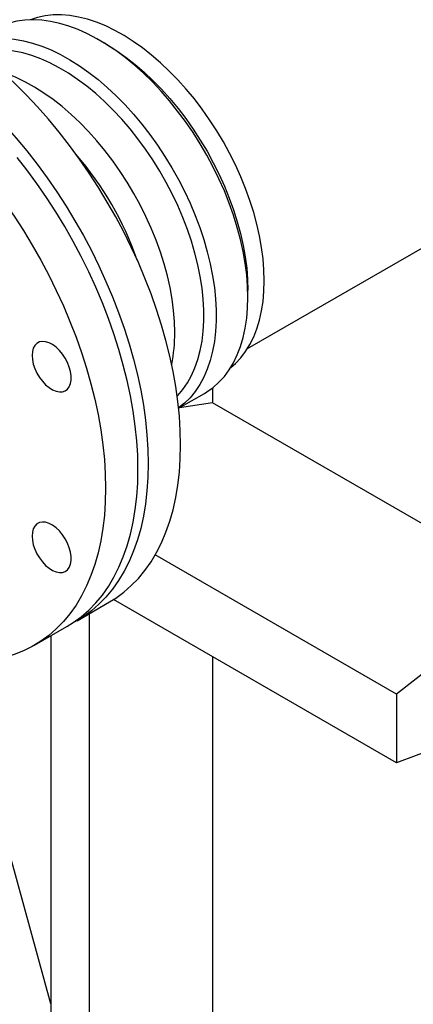
# Model space of a CAD drawing. Units: millimetres. Extents: x 0 to 42677, y 0 to 11883.
# Drawn here: x 7564 to 7728, y 5167 to 5576 of the extents above; entities that cross this region are included whole.
import ezdxf

# ---------------------------------------------------------------- set-up
doc = ezdxf.new("R2010")
doc.units = ezdxf.units.MM
doc.linetypes.add('SLD-Sólida', pattern=[0])

msp = doc.modelspace()

# ---------------------------------------------------------------- linework, layer by layer
at = {"color": 7, "linetype": 'SLD-Sólida', "lineweight": 25, "ltscale": 40}
for p, q in [((7599.86, 5566.19), (7597.32, 5567.65)), ((7658.78, 5439.57), (7812.9, 5528.54)), ((7658.97, 5460.86), (7658.97, 5463.8)), ((7644.23, 5423.17), (7644.23, 5417.03)), ((7630.23, 5414.78), (7640.91, 5420.94)), ((7644.23, 5417.03), (7630.61, 5415)), ((7777.15, 5340.29), (7644.23, 5417.03)), ((7720.58, 5296.12), (7620.51, 5353.89)), ((7777.15, 5340.29), (7720.58, 5296.12)), ((7588.09, 5326.59), (7601.52, 5334.35)), ((7720.58, 5267.54), (7603.15, 5335.33)), ((7593.08, 5329.48), (7593.08, 5001.12)), ((7570.41, 5316.39), (7583.84, 5324.14)), ((7577.19, 5320.3), (7577.19, 5019.12)), ((7644.23, 5311.62), (7644.23, 5008.76)), ((7720.58, 5296.12), (7720.58, 5267.54)), ((7777.15, 5288.68), (7720.58, 5267.54)), ((7577.19, 5167.49), (7545.16, 5284.24))]:
    msp.add_line(p, q, dxfattribs=at)
at = {"color": 7, "linetype": 'SLD-Sólida', "lineweight": 25, "ltscale": 40, "flags": 128}
for points in [[(7665.76, 5467.72), (7665.63, 5472.21), (7665.26, 5476.83), (7664.64, 5481.54), (7663.78, 5486.35), (7662.68, 5491.22), (7661.35, 5496.13), (7659.78, 5501.07), (7658, 5506.01), (7655.99, 5510.94), (7653.78, 5515.82), (7651.38, 5520.65), (7648.78, 5525.4), (7646.01, 5530.05), (7643.07, 5534.58), (7639.98, 5538.97), (7636.75, 5543.21), (7633.4, 5547.28), (7629.93, 5551.15), (7626.36, 5554.82), (7622.71, 5558.26), (7619, 5561.47), (7615.23, 5564.43), (7611.42, 5567.13), (7607.6, 5569.55), (7603.77, 5571.69), (7599.96, 5573.53), (7596.17, 5575.08), (7592.42, 5576.31), (7588.74, 5577.24), (7585.13, 5577.85), (7581.61, 5578.14), (7578.2, 5578.11), (7574.9, 5577.76), (7571.74, 5577.09), (7568.73, 5576.11), (7568.57, 5576.04)], [(7631.04, 5399.59), (7630.91, 5405.46), (7630.54, 5411.47), (7629.91, 5417.58), (7629.04, 5423.8), (7627.92, 5430.1), (7626.56, 5436.47), (7624.96, 5442.9), (7623.13, 5449.36), (7621.06, 5455.84), (7618.77, 5462.32), (7616.26, 5468.8), (7613.53, 5475.25), (7610.6, 5481.65), (7607.46, 5487.99), (7604.14, 5494.26), (7600.63, 5500.44), (7596.95, 5506.51), (7593.1, 5512.46), (7589.1, 5518.28), (7584.94, 5523.94), (7580.66, 5529.44), (7576.24, 5534.77), (7571.72, 5539.9), (7567.09, 5544.82), (7562.37, 5549.53), (7557.57, 5554.01), (7552.7, 5558.26), (7547.77, 5562.25), (7542.81, 5565.98), (7537.81, 5569.45), (7532.79, 5572.63), (7527.76, 5575.53), (7525.94, 5576.51)], [(7658.97, 5460.86), (7658.85, 5465.45), (7658.47, 5470.16), (7657.86, 5474.98), (7656.99, 5479.89), (7655.89, 5484.86), (7654.55, 5489.88), (7652.98, 5494.92), (7651.19, 5499.97), (7649.18, 5505.01), (7646.96, 5510.01), (7644.54, 5514.96), (7641.93, 5519.83), (7639.15, 5524.61), (7636.19, 5529.28), (7633.08, 5533.81), (7629.82, 5538.19), (7626.43, 5542.41), (7622.92, 5546.44), (7619.32, 5550.27), (7615.62, 5553.88), (7611.85, 5557.26), (7608.02, 5560.4), (7604.14, 5563.28), (7600.24, 5565.89), (7596.33, 5568.22), (7592.42, 5570.26), (7588.53, 5572), (7584.68, 5573.44), (7580.88, 5574.57), (7577.14, 5575.39), (7573.49, 5575.88), (7569.93, 5576.06), (7566.48, 5575.92), (7563.16, 5575.46), (7559.97, 5574.68), (7556.93, 5573.58), (7554.06, 5572.17), (7553.71, 5571.98)], [(7543.17, 5565.72), (7545.28, 5566.57), (7548.39, 5567.51), (7551.65, 5568.13), (7555.04, 5568.44), (7558.54, 5568.42), (7562.15, 5568.08), (7565.85, 5567.43), (7569.62, 5566.45), (7573.45, 5565.17), (7577.32, 5563.57), (7581.22, 5561.68), (7585.14, 5559.49), (7589.04, 5557.02), (7592.93, 5554.28), (7596.79, 5551.27), (7600.59, 5548.01), (7604.32, 5544.51), (7607.98, 5540.79), (7611.54, 5536.86), (7614.99, 5532.73), (7618.31, 5528.43), (7621.5, 5523.97), (7624.54, 5519.37), (7627.41, 5514.64), (7630.11, 5509.81), (7632.63, 5504.9), (7634.95, 5499.92), (7637.06, 5494.9), (7638.96, 5489.85), (7640.64, 5484.8), (7642.1, 5479.77), (7643.32, 5474.77), (7644.3, 5469.83), (7645.04, 5464.97), (7645.54, 5460.2), (7645.79, 5455.55), (7645.79, 5451.03), (7645.54, 5446.66), (7645.04, 5442.47), (7644.3, 5438.46), (7643.32, 5434.65), (7642.1, 5431.06), (7640.64, 5427.71), (7638.96, 5424.6), (7637.06, 5421.75), (7634.95, 5419.17), (7632.63, 5416.87), (7630.21, 5414.94)], [(7599.86, 5566.19), (7600.81, 5565.63), (7604.64, 5563.21), (7608.44, 5560.51), (7612.21, 5557.55), (7615.92, 5554.34), (7619.57, 5550.9), (7623.14, 5547.23), (7626.61, 5543.36), (7629.96, 5539.29), (7633.19, 5535.05), (7636.28, 5530.66), (7639.22, 5526.13), (7641.99, 5521.48), (7644.59, 5516.73), (7647, 5511.9), (7649.21, 5507.02), (7651.21, 5502.09), (7653, 5497.15), (7654.56, 5492.21), (7655.9, 5487.3), (7657, 5482.43), (7657.86, 5477.63), (7658.47, 5472.91), (7658.85, 5468.29), (7658.97, 5463.8)], [(7629.62, 5419.85), (7629.88, 5420.13), (7631.99, 5422.6), (7633.89, 5425.34), (7635.56, 5428.35), (7637.01, 5431.6), (7638.23, 5435.09), (7639.21, 5438.8), (7639.95, 5442.71), (7640.45, 5446.81), (7640.69, 5451.08), (7640.69, 5455.5), (7640.45, 5460.05), (7639.95, 5464.72), (7639.21, 5469.49), (7638.23, 5474.33), (7637.01, 5479.22), (7635.56, 5484.15), (7633.89, 5489.09), (7631.99, 5494.03), (7629.88, 5498.94), (7627.57, 5503.79), (7625.07, 5508.58), (7622.38, 5513.29), (7619.53, 5517.88), (7616.51, 5522.34), (7613.35, 5526.66), (7610.06, 5530.82), (7606.64, 5534.79), (7603.12, 5538.56), (7599.51, 5542.12), (7595.83, 5545.45), (7592.09, 5548.53), (7588.3, 5551.36), (7584.48, 5553.92), (7580.65, 5556.2), (7576.83, 5558.2), (7573.03, 5559.89), (7569.26, 5561.28), (7565.54, 5562.36), (7561.89, 5563.13), (7558.33, 5563.58), (7554.86, 5563.71), (7551.5, 5563.52), (7548.27, 5563.01), (7547.13, 5562.75)], [(7628.63, 5446.29), (7628.51, 5450.78), (7628.14, 5455.39), (7627.52, 5460.11), (7626.66, 5464.92), (7625.56, 5469.79), (7624.23, 5474.7), (7622.66, 5479.64), (7620.87, 5484.58), (7618.87, 5489.51), (7616.66, 5494.39), (7614.25, 5499.22), (7611.66, 5503.97), (7608.89, 5508.62), (7605.95, 5513.15), (7602.86, 5517.54), (7599.63, 5521.78), (7596.27, 5525.84), (7592.8, 5529.72), (7589.24, 5533.39), (7585.59, 5536.83), (7581.87, 5540.04), (7578.11, 5543), (7574.3, 5545.69), (7570.48, 5548.12), (7566.65, 5550.26), (7562.83, 5552.1), (7559.05, 5553.65), (7557.29, 5554.26)], [(7559.99, 5530.24), (7562.81, 5527.01), (7567.22, 5521.69), (7571.51, 5516.19), (7575.66, 5510.52), (7579.67, 5504.71), (7583.51, 5498.76), (7587.2, 5492.68), (7590.71, 5486.51), (7594.03, 5480.24), (7597.16, 5473.89), (7600.09, 5467.49), (7602.82, 5461.04), (7605.33, 5454.57), (7607.62, 5448.08), (7609.69, 5441.6), (7611.53, 5435.14), (7613.13, 5428.72), (7614.49, 5422.35), (7615.61, 5416.04), (7616.48, 5409.83), (7617.1, 5403.71), (7617.48, 5397.71), (7617.6, 5391.84), (7617.48, 5386.11), (7617.1, 5380.54), (7616.48, 5375.14), (7615.61, 5369.93), (7614.49, 5364.92), (7613.13, 5360.12), (7611.53, 5355.55), (7609.69, 5351.21), (7607.62, 5347.11), (7605.33, 5343.27), (7602.82, 5339.7), (7600.09, 5336.4), (7597.16, 5333.38), (7594.03, 5330.65), (7590.71, 5328.22), (7587.2, 5326.09), (7585.93, 5325.42)], [(7613.36, 5389.39), (7613.24, 5395.26), (7612.86, 5401.26), (7612.24, 5407.38), (7611.36, 5413.6), (7610.25, 5419.9), (7608.88, 5426.27), (7607.28, 5432.69), (7605.45, 5439.15), (7603.38, 5445.63), (7601.09, 5452.12), (7598.58, 5458.59), (7595.85, 5465.04), (7592.92, 5471.44), (7589.79, 5477.79), (7586.46, 5484.06), (7582.95, 5490.24), (7579.27, 5496.31), (7575.42, 5502.26), (7571.42, 5508.07), (7567.27, 5513.74), (7563.28, 5518.87)], [(7558.75, 5499.23), (7561.99, 5494.5), (7565.84, 5488.55), (7569.52, 5482.48), (7573.03, 5476.3), (7576.35, 5470.03), (7579.48, 5463.69), (7582.42, 5457.28), (7585.14, 5450.84), (7587.66, 5444.36), (7589.95, 5437.88), (7592.01, 5431.4), (7593.85, 5424.93), (7595.45, 5418.51), (7596.81, 5412.14), (7597.93, 5405.84), (7598.8, 5399.62), (7599.43, 5393.5), (7599.8, 5387.5), (7599.93, 5381.63), (7599.8, 5375.9), (7599.43, 5370.33), (7598.8, 5364.94), (7597.93, 5359.73), (7596.81, 5354.72), (7595.45, 5349.92), (7593.85, 5345.34), (7592.01, 5341), (7589.95, 5336.91), (7587.66, 5333.07), (7585.14, 5329.49), (7582.42, 5326.19), (7579.48, 5323.17), (7576.35, 5320.45), (7573.03, 5318.02), (7569.52, 5315.89), (7565.84, 5314.07), (7561.99, 5312.56), (7557.98, 5311.37), (7553.83, 5310.5), (7549.54, 5309.95), (7545.13, 5309.72), (7540.61, 5309.82), (7535.98, 5310.23), (7531.25, 5310.98), (7526.45, 5312.04), (7521.59, 5313.42), (7516.66, 5315.11), (7511.69, 5317.11), (7506.69, 5319.42), (7501.68, 5322.03), (7496.65, 5324.93), (7492.84, 5327.33)], [(7651.86, 5431.77), (7653.78, 5433.44), (7655.99, 5435.78), (7658, 5438.39), (7659.78, 5441.27), (7661.35, 5444.4), (7662.68, 5447.77), (7663.78, 5451.37), (7664.64, 5455.18), (7665.26, 5459.19), (7665.63, 5463.37), (7665.76, 5467.72)], [(7640.91, 5420.94), (7641.93, 5421.56), (7644.54, 5423.42), (7646.96, 5425.58), (7649.18, 5428.02), (7651.19, 5430.73), (7652.98, 5433.72), (7654.55, 5436.95), (7655.89, 5440.42), (7656.99, 5444.12), (7657.86, 5448.03), (7658.47, 5452.14), (7658.85, 5456.42), (7658.97, 5460.86)], [(7569.43, 5436.74), (7569.56, 5434.98), (7569.94, 5433.14), (7570.58, 5431.25), (7571.43, 5429.4), (7572.49, 5427.63), (7573.7, 5426), (7575.04, 5424.56), (7576.47, 5423.37), (7577.92, 5422.45), (7579.37, 5421.84), (7580.75, 5421.56), (7582.04, 5421.62), (7583.18, 5422.01), (7584.14, 5422.72), (7584.88, 5423.74), (7585.4, 5425.02), (7585.66, 5426.52), (7585.66, 5428.21), (7585.4, 5430.01), (7584.88, 5431.89), (7584.14, 5433.76), (7583.18, 5435.58), (7582.04, 5437.29), (7580.75, 5438.83), (7579.37, 5440.15), (7577.92, 5441.21), (7576.47, 5441.98), (7575.04, 5442.42), (7573.7, 5442.53), (7572.49, 5442.31), (7571.43, 5441.75), (7570.58, 5440.89), (7569.94, 5439.74), (7569.56, 5438.34), (7569.43, 5436.74)], [(7601.52, 5334.35), (7604.14, 5335.98), (7607.46, 5338.41), (7610.6, 5341.14), (7613.53, 5344.15), (7616.26, 5347.45), (7618.77, 5351.03), (7621.06, 5354.87), (7623.13, 5358.96), (7624.96, 5363.3), (7626.56, 5367.88), (7627.92, 5372.68), (7629.04, 5377.69), (7629.91, 5382.9), (7630.54, 5388.3), (7630.91, 5393.86), (7631.04, 5399.59)], [(7583.84, 5324.14), (7586.46, 5325.77), (7589.79, 5328.2), (7592.92, 5330.93), (7595.85, 5333.95), (7598.58, 5337.25), (7601.09, 5340.82), (7603.38, 5344.66), (7605.45, 5348.76), (7607.28, 5353.1), (7608.88, 5357.67), (7610.25, 5362.47), (7611.36, 5367.48), (7612.24, 5372.69), (7612.86, 5378.09), (7613.24, 5383.66), (7613.36, 5389.39)], [(7569.43, 5361.74), (7569.56, 5359.99), (7569.94, 5358.14), (7570.58, 5356.26), (7571.43, 5354.4), (7572.49, 5352.63), (7573.7, 5351), (7575.04, 5349.57), (7576.47, 5348.37), (7577.92, 5347.46), (7579.37, 5346.85), (7580.75, 5346.57), (7582.04, 5346.62), (7583.18, 5347.02), (7584.14, 5347.73), (7584.88, 5348.74), (7585.4, 5350.02), (7585.66, 5351.53), (7585.66, 5353.21), (7585.4, 5355.02), (7584.88, 5356.89), (7584.14, 5358.77), (7583.18, 5360.59), (7582.04, 5362.3), (7580.75, 5363.84), (7579.37, 5365.16), (7577.92, 5366.22), (7576.47, 5366.98), (7575.04, 5367.43), (7573.7, 5367.54), (7572.49, 5367.31), (7571.43, 5366.76), (7570.58, 5365.89), (7569.94, 5364.74), (7569.56, 5363.34), (7569.43, 5361.74)]]:
    msp.add_lwpolyline(points, dxfattribs=at)
at = {"color": 7, "linetype": 'SLD-Sólida', "lineweight": 25, "ltscale": 1600}
for centre, radius, start, end in [((7485.05, 5431.65), 135.57, 19.2436, 40.751), ((7562.69, 5445.84), 65.94, 348.6828, 0.3928)]:
    msp.add_arc(centre, radius, start, end, dxfattribs=at)

doc.saveas('drawing.dxf')
